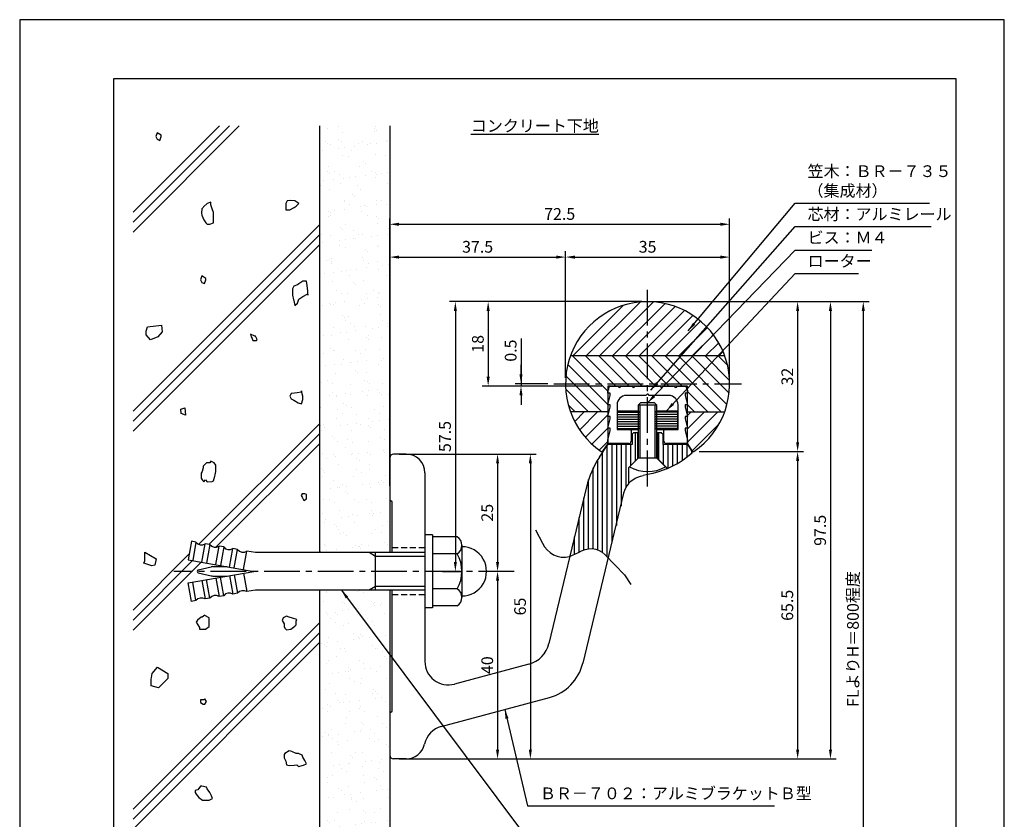
# Model space of a CAD drawing. Extents: x 0 to 210, y 0 to 297.
# Drawn here: x 0 to 210, y 127 to 297 of the extents above; entities that cross this region are included whole.
import ezdxf

# ---------------------------------------------------------------- set-up
doc = ezdxf.new("R2010")
doc.units = 0
doc.header["$LTSCALE"] = 0.4
doc.linetypes.add('CENTER2', pattern=[28.575, 19.05, -3.175, 3.175, -3.175])
doc.linetypes.add('HIDDEN2', pattern=[4.7625, 3.175, -1.5875])
doc.layers.get('0').update_dxf_attribs({"linetype": 'CONTINUOUS'})
doc.layers.get('DEFPOINTS').update_dxf_attribs({"linetype": 'CONTINUOUS'})
for name, color, linetype in [('BIS', 7, 'CONTINUOUS'), ('CENTER', 6, 'CENTER2'), ('DIMS', 1, 'CONTINUOUS'), ('GENKYO', 3, 'CONTINUOUS'), ('HATCH', 9, 'CONTINUOUS'), ('HIDDEN', 9, 'HIDDEN2'), ('KASAGI', 7, 'CONTINUOUS'), ('MODEL', 7, 'CONTINUOUS'), ('MODEL2', 7, 'CONTINUOUS'), ('SHINZAI', 7, 'CONTINUOUS'), ('TEXT', 7, 'CONTINUOUS'), ('TITLE', 7, 'CONTINUOUS')]:
    doc.layers.add(name, color=color, linetype=linetype)
doc.styles.add('DIMS', font='romans.shx', dxfattribs={"width": 0.75, "bigfont": 'bigfont.shx'})
doc.styles.get("Standard").update_dxf_attribs({"font": 'romans.shx', "bigfont": 'bigfont.shx'})
doc.dimstyles.new('DIMS', dxfattribs={"dimscale": 0, "dimtxt": 2.5, "dimasz": 2, "dimexe": 1.25, "dimexo": 1.25, "dimtad": 1, "dimtxsty": 'DIMS', "dimcen": 0, "dimclrt": 7, "dimazin": 3, "dimtfac": 1, "dimtmove": 0, "dimatfit": 3})
doc.dimstyles.new('DIMS2', dxfattribs={"dimscale": 2, "dimtxt": 2.5, "dimasz": 2, "dimexe": 1, "dimexo": 1, "dimtad": 1, "dimtxsty": 'DIMS', "dimcen": 0, "dimclrt": 7, "dimazin": 3, "dimtfac": 1, "dimtix": 1, "dimtmove": 0, "dimatfit": 3})
pattern_1 = [(37.5, (-5.8313, 9.999), (-0.160003, 4.89413), [0, -3.8608, 0, -4.318, 0, -4.1275]), (7.5, (-5.831, 9.999), (4.49523, 7.16825), [0, -2.0828, 0, -3.4798, 0, -1.3335]), (327.5, (-8.9555, 9.999), (7.909924, 0.01437), [0, -1.27, 0, -4.572, 0, -5.969]), (317.5, (-8.9555, 9.999), (7.63556, 2.2293), [0, -0.635, 0, -2.9972, 0, -3.429])]

# ---------------------------------------------------------------- blocks, each defined once
blk = doc.blocks.new('*D1')
at = {"layer": 'DEFPOINTS', "color": 0}
for p in [(133.92, 236.88), (99.92, 218.88), (125.42, 218.88)]:
    blk.add_point(p, dxfattribs=at)
at = {"layer": 'DIMS', "color": 0}
for p, q in [((132.67, 236.88), (98.67, 236.88)), ((99.92, 234.88), (99.92, 220.88)), ((124.17, 218.88), (98.67, 218.88))]:
    blk.add_line(p, q, dxfattribs=at)
for points in [[(99.59, 234.88), (100.25, 234.88), (99.92, 236.88)], [(99.59, 220.88), (100.25, 220.88), (99.92, 218.88)]]:
    blk.add_solid(points, dxfattribs=at)
at = {"layer": 'DIMS', "color": 7, "insert": (98.04, 227.88), "char_height": 2.5, "attachment_point": 5, "rotation": 90, "style": 'DIMS'}
blk.add_mtext('18', dxfattribs=at)
blk = doc.blocks.new('*D2')
at = {"layer": 'DEFPOINTS', "color": 0}
for p in [(133.92, 236.88), (82.42, 139.37), (172.92, 139.37)]:
    blk.add_point(p, dxfattribs=at)
at = {"layer": 'DIMS', "color": 0}
for p, q in [((135.17, 236.88), (174.17, 236.88)), ((172.92, 234.88), (172.92, 141.37)), ((83.67, 139.37), (174.17, 139.37))]:
    blk.add_line(p, q, dxfattribs=at)
for points in [[(172.59, 234.88), (173.25, 234.88), (172.92, 236.88)], [(172.59, 141.37), (173.25, 141.37), (172.92, 139.37)]]:
    blk.add_solid(points, dxfattribs=at)
at = {"layer": 'DIMS', "color": 7, "insert": (171.04, 188.12), "char_height": 2.5, "attachment_point": 5, "rotation": 90, "style": 'DIMS'}
blk.add_mtext('97.5', dxfattribs=at)
blk = doc.blocks.new('*D3')
at = {"layer": 'DEFPOINTS', "color": 0}
for p in [(133.92, 236.88), (143.64, 204.9), (165.92, 204.9)]:
    blk.add_point(p, dxfattribs=at)
at = {"layer": 'DIMS', "color": 0}
for p, q in [((135.17, 236.88), (167.17, 236.88)), ((165.92, 234.88), (165.92, 206.9)), ((144.89, 204.9), (167.17, 204.9))]:
    blk.add_line(p, q, dxfattribs=at)
for points in [[(165.59, 234.88), (166.25, 234.88), (165.92, 236.88)], [(165.59, 206.9), (166.25, 206.9), (165.92, 204.9)]]:
    blk.add_solid(points, dxfattribs=at)
at = {"layer": 'DIMS', "color": 7, "insert": (164.04, 220.89), "char_height": 2.5, "attachment_point": 5, "rotation": 90, "style": 'DIMS'}
blk.add_mtext('32', dxfattribs=at)
blk = doc.blocks.new('*D4')
at = {"layer": 'DEFPOINTS', "color": 0}
for p in [(143.64, 204.9), (82.42, 139.37), (165.92, 139.37)]:
    blk.add_point(p, dxfattribs=at)
at = {"layer": 'DIMS', "color": 0}
for p, q in [((144.89, 204.9), (167.17, 204.9)), ((165.92, 202.9), (165.92, 141.37)), ((83.67, 139.37), (167.17, 139.37))]:
    blk.add_line(p, q, dxfattribs=at)
for points in [[(165.59, 202.9), (166.25, 202.9), (165.92, 204.9)], [(165.59, 141.37), (166.25, 141.37), (165.92, 139.37)]]:
    blk.add_solid(points, dxfattribs=at)
at = {"layer": 'DIMS', "color": 7, "insert": (164.04, 172.13), "char_height": 2.5, "attachment_point": 5, "rotation": 90, "style": 'DIMS'}
blk.add_mtext('65.5', dxfattribs=at)
blk = doc.blocks.new('*D5')
at = {"layer": 'DEFPOINTS', "color": 0}
for p in [(133.92, 236.88), (88.92, 179.37), (92.92, 179.37)]:
    blk.add_point(p, dxfattribs=at)
at = {"layer": 'DIMS', "color": 0}
for p, q in [((132.67, 236.88), (91.67, 236.88)), ((92.92, 234.88), (92.92, 181.37)), ((90.17, 179.37), (94.17, 179.37))]:
    blk.add_line(p, q, dxfattribs=at)
for points in [[(92.59, 234.88), (93.25, 234.88), (92.92, 236.88)], [(92.59, 181.37), (93.25, 181.37), (92.92, 179.37)]]:
    blk.add_solid(points, dxfattribs=at)
at = {"layer": 'DIMS', "color": 7, "insert": (91.04, 208.12), "char_height": 2.5, "attachment_point": 5, "rotation": 90, "style": 'DIMS'}
blk.add_mtext('57.5', dxfattribs=at)
blk = doc.blocks.new('*D6')
at = {"layer": 'DEFPOINTS', "color": 0}
for p in [(79.72, 204.37), (79.72, 139.37), (108.92, 139.37)]:
    blk.add_point(p, dxfattribs=at)
at = {"layer": 'DIMS', "color": 0}
for p, q in [((80.97, 204.37), (110.17, 204.37)), ((108.92, 202.37), (108.92, 141.37)), ((80.97, 139.37), (110.17, 139.37))]:
    blk.add_line(p, q, dxfattribs=at)
for points in [[(108.59, 202.37), (109.25, 202.37), (108.92, 204.37)], [(108.59, 141.37), (109.25, 141.37), (108.92, 139.37)]]:
    blk.add_solid(points, dxfattribs=at)
at = {"layer": 'DIMS', "color": 7, "insert": (107.04, 171.87), "char_height": 2.5, "attachment_point": 5, "rotation": 90, "style": 'DIMS'}
blk.add_mtext('65', dxfattribs=at)
blk = doc.blocks.new('*D7')
at = {"layer": 'DEFPOINTS', "color": 0}
for p in [(105.46, 179.37), (79.72, 139.37), (101.92, 139.37)]:
    blk.add_point(p, dxfattribs=at)
at = {"layer": 'DIMS', "color": 0}
for p, q in [((104.21, 179.37), (100.67, 179.37)), ((101.92, 177.37), (101.92, 141.37)), ((80.97, 139.37), (103.17, 139.37))]:
    blk.add_line(p, q, dxfattribs=at)
for points in [[(101.59, 177.37), (102.25, 177.37), (101.92, 179.37)], [(101.59, 141.37), (102.25, 141.37), (101.92, 139.37)]]:
    blk.add_solid(points, dxfattribs=at)
at = {"layer": 'DIMS', "color": 7, "insert": (100.04, 159.37), "char_height": 2.5, "attachment_point": 5, "rotation": 90, "style": 'DIMS'}
blk.add_mtext('40', dxfattribs=at)
blk = doc.blocks.new('*D8')
at = {"layer": 'DEFPOINTS', "color": 0}
for p in [(79.72, 204.37), (101.92, 179.37), (105.46, 179.37)]:
    blk.add_point(p, dxfattribs=at)
at = {"layer": 'DIMS', "color": 0}
for p, q in [((80.97, 204.37), (103.17, 204.37)), ((101.92, 202.37), (101.92, 181.37)), ((104.21, 179.37), (100.67, 179.37))]:
    blk.add_line(p, q, dxfattribs=at)
for points in [[(101.59, 202.37), (102.25, 202.37), (101.92, 204.37)], [(101.59, 181.37), (102.25, 181.37), (101.92, 179.37)]]:
    blk.add_solid(points, dxfattribs=at)
at = {"layer": 'DIMS', "color": 7, "insert": (100.04, 191.87), "char_height": 2.5, "attachment_point": 5, "rotation": 90, "style": 'DIMS'}
blk.add_mtext('25', dxfattribs=at)
blk = doc.blocks.new('*D9')
at = {"layer": 'DEFPOINTS', "color": 0}
for p in [(106.92, 218.88), (113.92, 219.38), (125.42, 218.88)]:
    blk.add_point(p, dxfattribs=at)
at = {"layer": 'DIMS', "color": 0}
for p, q in [((106.92, 229.03), (106.92, 219.38)), ((106.92, 221.38), (106.92, 223.38)), ((112.67, 219.38), (105.67, 219.38)), ((124.17, 218.88), (105.67, 218.88)), ((106.92, 219.38), (106.92, 218.88)), ((106.92, 219.38), (106.92, 218.88)), ((106.92, 216.88), (106.92, 214.88))]:
    blk.add_line(p, q, dxfattribs=at)
for points in [[(106.59, 221.38), (107.25, 221.38), (106.92, 219.38)], [(106.59, 216.88), (107.25, 216.88), (106.92, 218.88)]]:
    blk.add_solid(points, dxfattribs=at)
at = {"layer": 'DIMS', "color": 7, "insert": (105.04, 226.44), "char_height": 2.5, "attachment_point": 5, "rotation": 90, "style": 'DIMS'}
blk.add_mtext('0.5', dxfattribs=at)
blk = doc.blocks.new('*D10')
at = {"layer": 'DEFPOINTS', "color": 0}
for p in [(151.42, 246.38), (116.42, 219.38), (151.42, 219.38)]:
    blk.add_point(p, dxfattribs=at)
at = {"layer": 'DIMS', "color": 0}
for p, q in [((116.42, 220.62), (116.42, 247.62)), ((118.42, 246.38), (149.42, 246.38)), ((151.42, 220.62), (151.42, 247.62))]:
    blk.add_line(p, q, dxfattribs=at)
for points in [[(118.42, 246.71), (118.42, 246.04), (116.42, 246.38)], [(149.42, 246.71), (149.42, 246.04), (151.42, 246.38)]]:
    blk.add_solid(points, dxfattribs=at)
at = {"layer": 'DIMS', "color": 7, "insert": (133.92, 248.25), "char_height": 2.5, "attachment_point": 5, "style": 'DIMS'}
blk.add_mtext('35', dxfattribs=at)
blk = doc.blocks.new('*D11')
at = {"layer": 'DEFPOINTS', "color": 0}
for p in [(151.42, 253.38), (151.42, 219.38), (78.92, 196.38)]:
    blk.add_point(p, dxfattribs=at)
at = {"layer": 'DIMS', "color": 0}
for p, q in [((78.92, 197.63), (78.92, 254.62)), ((151.42, 220.62), (151.42, 254.62)), ((80.92, 253.38), (149.42, 253.38))]:
    blk.add_line(p, q, dxfattribs=at)
for points in [[(80.92, 253.71), (80.92, 253.04), (78.92, 253.38)], [(149.42, 253.71), (149.42, 253.04), (151.42, 253.38)]]:
    blk.add_solid(points, dxfattribs=at)
at = {"layer": 'DIMS', "color": 7, "insert": (115.17, 255.25), "char_height": 2.5, "attachment_point": 5, "style": 'DIMS'}
blk.add_mtext('72.5', dxfattribs=at)
blk = doc.blocks.new('*D12')
at = {"layer": 'DEFPOINTS', "color": 0}
for p in [(116.42, 246.38), (116.42, 219.38), (78.92, 196.38)]:
    blk.add_point(p, dxfattribs=at)
at = {"layer": 'DIMS', "color": 0}
for p, q in [((78.92, 197.63), (78.92, 247.62)), ((80.92, 246.38), (114.42, 246.38)), ((116.42, 220.62), (116.42, 247.62))]:
    blk.add_line(p, q, dxfattribs=at)
for points in [[(80.92, 246.71), (80.92, 246.04), (78.92, 246.38)], [(114.42, 246.71), (114.42, 246.04), (116.42, 246.38)]]:
    blk.add_solid(points, dxfattribs=at)
at = {"layer": 'DIMS', "color": 7, "insert": (97.67, 248.25), "char_height": 2.5, "attachment_point": 5, "style": 'DIMS'}
blk.add_mtext('37.5', dxfattribs=at)
blk = doc.blocks.new('*D13')
at = {"layer": 'DEFPOINTS', "color": 0}
for p in [(133.92, 236.88), (78.92, 95), (179.92, 95)]:
    blk.add_point(p, dxfattribs=at)
at = {"layer": 'DIMS', "color": 0}
for p, q in [((135.17, 236.88), (181.17, 236.88)), ((179.92, 234.88), (179.92, 95))]:
    blk.add_line(p, q, dxfattribs=at)
blk.add_solid([(179.59, 234.88), (180.25, 234.88), (179.92, 236.88)], dxfattribs=at)
at = {"layer": 'DIMS', "color": 7, "insert": (178.04, 164.94), "char_height": 2.5, "attachment_point": 5, "rotation": 90, "style": 'DIMS'}
blk.add_mtext('FLよりH＝800程度', dxfattribs=at)
blk = doc.blocks.new('_NONE')

msp = doc.modelspace()

# ---------------------------------------------------------------- hatches: boundary and pattern name
at = {"layer": 'HATCH'}
h = msp.add_hatch(dxfattribs=at)
h.set_pattern_fill('AR-SAND', color=256, scale=0.1, style=0)
h.set_pattern_definition(pattern_1)
h.paths.add_polyline_path([(63.91872723, 274.373895), (78.91872723, 274.373895), (78.91872723, 183.373895), (63.91872723, 183.373895)])
h = msp.add_hatch(dxfattribs=at)
h.set_pattern_fill('AR-SAND', color=256, scale=0.1, style=0)
h.set_pattern_definition(pattern_1)
h.paths.add_polyline_path([(63.91872723, 175.373895), (78.91872723, 175.373895), (78.91872723, 84.373895), (63.91872723, 84.373895)])

# ---------------------------------------------------------------- linework, layer by layer
at = {"layer": 'BIS'}
for p, q in [((132.41872723, 215.324896), (131.91872723, 214.824896)), ((135.91872723, 214.824896), (131.91872723, 214.824896)), ((131.91872723, 214.824896), (131.91872723, 203.524896)), ((132.26872723, 214.824896), (132.26872723, 203.524896)), ((135.41872723, 215.324896), (132.41872723, 215.324896)), ((135.41872723, 215.324896), (135.91872723, 214.824896)), ((135.56872723, 203.524896), (135.56872723, 214.824896)), ((135.91872723, 203.524896), (135.91872723, 214.824896)), ((131.91872723, 203.524896), (130.09143282, 201.65449592)), ((135.91872723, 203.524896), (131.91872723, 203.524896)), ((135.91872723, 203.524896), (137.74601982, 201.6544949)), ((88.01872723, 187.123895), (86.41872723, 187.123895)), ((88.01872723, 187.123895), (88.01872723, 171.623895)), ((36.61331994, 185.78170374), (35.91872723, 181.84247273)), ((37.5981277, 185.60805556), (36.61331994, 185.78170374)), ((37.5981277, 185.60805556), (36.90353498, 181.66882455)), ((38.87315049, 181.3215282), (39.5677432, 185.26075921)), ((40.55255095, 185.08711103), (39.5677432, 185.26075921)), ((40.55255095, 185.08711103), (39.85795824, 181.14788002)), ((93.31872723, 186.723895), (88.01872723, 186.723895)), ((94.31872723, 184.923895), (94.31872723, 173.823895)), ((41.82757375, 180.80058366), (42.52216646, 184.73981468)), ((43.50697421, 184.5661665), (42.52216646, 184.73981468)), ((43.50697421, 184.5661665), (42.8123815, 180.62693549)), ((44.78199701, 180.27963913), (45.47658972, 184.21887014)), ((46.46139747, 184.04522197), (45.47658972, 184.21887014)), ((45.76680476, 180.10599095), (46.46139747, 184.04522197)), ((47.73642027, 179.7586946), (48.43101298, 183.69792561)), ((50.26868189, 183.373895), (48.43101298, 183.69792561)), ((86.41872723, 183.373895), (50.26868189, 183.373895)), ((75.91872723, 182.573895), (74.53308659, 183.373895)), ((75.91872723, 175.373895), (75.91872723, 183.373895)), ((93.31872723, 183.123895), (88.01872723, 183.123895)), ((35.91872723, 181.84247273), (49.91872723, 179.373895)), ((86.41872723, 182.573895), (75.91872723, 182.573895)), ((35.91872723, 176.90531727), (49.91872723, 179.373895)), ((38.09306308, 179.66537701), (40.82770093, 180.33130507)), ((38.09306308, 179.08241299), (40.82770093, 178.41648493)), ((41.18260359, 180.373895), (44.24744541, 180.373895)), ((45.76680476, 178.64179905), (46.46139747, 174.70256803)), ((47.73642027, 178.9890954), (48.43101298, 175.04986439)), ((36.61331994, 172.96608626), (35.91872723, 176.90531727)), ((37.5981277, 173.13973444), (36.90353498, 177.07896545)), ((38.87315049, 177.4262618), (39.5677432, 173.48703079)), ((40.55255095, 173.66067897), (39.85795824, 177.59990998)), ((41.18260359, 178.373895), (44.24744541, 178.373895)), ((41.82757375, 177.94720634), (42.52216646, 174.00797532)), ((43.50697421, 174.1816235), (42.8123815, 178.12085451)), ((44.78199701, 178.46815087), (45.47658972, 174.52891986)), ((46.46139747, 174.70256803), (45.47658972, 174.52891986)), ((50.26868189, 175.373895), (48.43101298, 175.04986439)), ((86.41872723, 175.373895), (50.26868189, 175.373895)), ((75.91872723, 176.173895), (74.53308659, 175.373895)), ((86.41872723, 176.173895), (75.91872723, 176.173895)), ((93.31872723, 175.623895), (88.01872723, 175.623895)), ((37.5981277, 173.13973444), (36.61331994, 172.96608626)), ((40.55255095, 173.66067897), (39.5677432, 173.48703079)), ((43.50697421, 174.1816235), (42.52216646, 174.00797532)), ((88.01872723, 171.623895), (86.41872723, 171.623895)), ((93.31872723, 172.023895), (88.01872723, 172.023895))]:
    msp.add_line(p, q, dxfattribs=at)
for centre, radius, start, end in [((133.91872723, 208.473896), 7.82, 240.6972808838, 299.3027038574), ((38.77708001, 186.53545593), 1.5, 218.1896851042, 301.8103148958), ((41.73150327, 186.01451139), 1.5, 218.1896851042, 301.8103148958), ((92.19872723, 184.923895), 2.12, 301.890792, 58.109208), ((44.68592653, 185.49356686), 1.5, 218.1896851042, 301.8103148958), ((47.64034979, 184.97262233), 1.5, 218.1896851042, 301.8103148958), ((86.78747723, 179.373895), 7.53125, 330.137166, 29.862834), ((94.31872721, 179.37389502), 5.25, 269.7671063011, 90.232893642), ((38.16404361, 179.373895), 0.3, 103.6860606702, 256.3139393298), ((41.18260359, 178.873895), 1.5, 90, 103.6860606702), ((41.18260359, 179.873895), 1.5, 256.3139393298, 270), ((44.68592653, 173.25422314), 1.5, 58.1896851042, 141.8103148958), ((47.64034979, 173.77516767), 1.5, 58.1896851042, 141.8103148958), ((92.19872723, 173.823895), 2.12, 301.890792, 58.109208), ((38.77708001, 172.21233407), 1.5, 58.1896851042, 141.8103148958), ((41.73150327, 172.73327861), 1.5, 58.1896851042, 141.8103148958)]:
    msp.add_arc(centre, radius, start, end, dxfattribs=at)
at = {"layer": 'CENTER'}
for p, q in [((133.91872723, 197.49004019), (133.91872723, 239.375)), ((113.91872723, 219.375), (153.91872723, 219.375)), ((105.46350487, 179.373895), (32.86404361, 179.373895))]:
    msp.add_line(p, q, dxfattribs=at)
at = {"layer": 'DEFPOINTS'}
msp.add_lwpolyline([(0, 0), (210, 0), (210, 297), (0, 297)], close=True, dxfattribs=at)
at = {"layer": 'DIMS'}
msp.add_lwpolyline([(110.04284121, 188.22054622), (111.49872723, 185.4145, 0.3640497665), (117.27554724, 182.53207934), (119.16713724, 183.36353967, -0.3763595708), (124.85872723, 182.9155), (128.97872723, 178.599), (130.37872723, 176.573)], format="xyb", dxfattribs=at)
at = {"layer": 'GENKYO'}
for p, q in [((63.91872723, 274.373895), (63.91872723, 183.373895)), ((78.91872723, 274.373895), (78.91872723, 183.373895)), ((63.91872723, 175.373895), (63.91872723, 84.373895)), ((78.91872723, 175.373895), (78.91872723, 84.373895))]:
    msp.add_line(p, q, dxfattribs=at)
at = {"layer": 'HATCH'}
for p, q in [((24.16872723, 255.94226744), (42.60035479, 274.373895)), ((44.72167514, 274.373895), (24.16872723, 253.82094709)), ((24.16872723, 251.69962675), (46.84299548, 274.373895)), ((24.16872723, 213.51586057), (63.91872723, 253.26586057)), ((63.91872723, 251.14454022), (24.16872723, 211.39454022)), ((24.16872723, 209.27321988), (63.91872723, 249.02321988)), ((118.05287123, 225.375), (128.78201323, 236.104142)), ((120.88129923, 225.375), (132.30691423, 236.800615)), ((123.70972623, 225.375), (135.16527323, 236.830547)), ((126.53815323, 225.375), (137.63829423, 236.475141)), ((129.36658023, 225.375), (139.83586823, 235.844288)), ((132.19500723, 225.375), (141.81318623, 234.993179)), ((135.02343423, 225.375), (143.60096223, 233.952528)), ((137.85186123, 225.375), (145.21643423, 232.739573)), ((140.68028823, 225.375), (146.66801623, 231.362728)), ((143.50871623, 225.375), (147.95720923, 229.823494)), ((146.33714323, 225.375), (149.07891723, 228.116775)), ((117.47944523, 225.375), (150.35800923, 225.375)), ((117.81148723, 225.375), (125.41872723, 217.76776)), ((120.63991423, 225.375), (127.13991423, 218.875)), ((123.46834123, 225.375), (129.96834123, 218.875)), ((126.29676823, 225.375), (132.79676823, 218.875)), ((129.12519523, 225.375), (135.62519523, 218.875)), ((131.95362223, 225.375), (138.45362223, 218.875)), ((134.78204923, 225.375), (141.28204923, 218.875)), ((137.61047723, 225.375), (149.61047723, 213.375)), ((140.43890423, 225.375), (150.85291023, 214.960994)), ((143.26733123, 225.375), (151.30024723, 217.342084)), ((146.09575823, 225.375), (151.40509223, 220.065666)), ((148.92418523, 225.375), (150.96497823, 223.334207)), ((149.16557023, 225.375), (150.02034423, 226.229774)), ((116.90138523, 223.456675), (125.41872723, 214.939333)), ((116.49737523, 221.032258), (124.15463223, 213.375)), ((116.45518223, 218.246024), (121.32620523, 213.375)), ((142.41872723, 217.738322), (146.78204923, 213.375)), ((117.01061323, 214.862166), (118.49777823, 213.375)), ((142.41872723, 214.909895), (143.95362223, 213.375)), ((125.41872623, 213.375), (117.47944523, 213.375)), ((117.51052523, 213.290518), (117.59500723, 213.375)), ((118.37785623, 211.329422), (120.42343423, 213.375)), ((119.43292423, 209.556063), (123.25186123, 213.375)), ((120.65932823, 207.95404), (125.41872723, 212.713439)), ((127.51872723, 213.335), (132.20872723, 213.335)), ((127.51872723, 212.835), (132.26872723, 212.835)), ((127.51872723, 212.335), (132.26872723, 212.335)), ((140.31872723, 212.835), (135.56872723, 212.835)), ((140.31872723, 212.335), (135.56872723, 212.335)), ((140.31872723, 213.335), (135.62872723, 213.335)), ((142.41872723, 212.570293), (143.22343423, 213.375)), ((142.41872723, 209.741866), (146.05186123, 213.375)), ((142.41872723, 206.913439), (148.88028823, 213.375)), ((142.41872723, 213.375), (150.35800923, 213.375)), ((38.23122651, 185.15195298), (63.91872723, 210.83945369)), ((127.51872723, 211.835), (132.26872723, 211.835)), ((127.51872723, 211.335), (132.26872723, 211.335)), ((127.51872723, 210.835), (132.26872723, 210.835)), ((127.51872723, 210.335), (132.26872723, 210.335)), ((140.31872723, 211.835), (135.56872723, 211.835)), ((140.31872723, 211.335), (135.56872723, 211.335)), ((140.31872723, 210.835), (135.56872723, 210.835)), ((140.31872723, 210.335), (135.56872723, 210.335)), ((143.43472223, 205.101007), (149.22460223, 210.890887)), ((63.91872723, 208.71813335), (40.33246066, 185.13186678)), ((122.04925723, 206.515541), (125.41872723, 209.885012)), ((127.51872723, 209.835), (132.12872723, 209.835)), ((131.3323554, 202.93852416), (131.3323554, 208.924896)), ((140.31872723, 209.835), (135.70872723, 209.835)), ((136.3323554, 203.11126784), (136.3323554, 208.924896)), ((41.83820134, 184.51628712), (63.91872723, 206.59681301)), ((123.60173623, 205.239594), (125.41872723, 207.056585)), ((125.3323554, 182.41928253), (125.3323554, 206.27570908)), ((126.3323554, 185.77548857), (126.3323554, 206.424896)), ((127.3323554, 189.13169461), (127.3323554, 206.424896)), ((128.3323554, 193.29699457), (128.3323554, 206.424896)), ((129.3323554, 197.3778083), (129.3323554, 206.424896)), ((130.3323554, 201.93852416), (130.3323554, 206.424896)), ((137.3323554, 204.9385242), (137.3323554, 206.424896)), ((137.3323554, 202.11126784), (137.3323554, 206.424896)), ((138.3323554, 201.37089444), (138.3323554, 206.424896)), ((139.3323554, 201.85262283), (139.3323554, 206.424896)), ((140.3323554, 202.40576247), (140.3323554, 206.424896)), ((141.3323554, 203.03745661), (141.3323554, 206.424896)), ((142.3323554, 203.75708524), (142.3323554, 206.38999504)), ((124.3323554, 183.37502648), (124.3323554, 204.76976376)), ((143.3323554, 204.57726055), (143.3323554, 205.03294658)), ((123.3323554, 183.92732363), (123.3323554, 203.23345182)), ((122.3323554, 184.1855784), (122.3323554, 201.41346992)), ((121.3323554, 184.20299293), (121.3323554, 198.93605767)), ((120.3323554, 183.98264603), (120.3323554, 195.05294977)), ((119.3323554, 183.48098106), (119.3323554, 190.88764975)), ((118.3323554, 182.99660604), (118.3323554, 186.72234973)), ((24.16872723, 171.08945369), (36.17310832, 183.09383479)), ((36.8795887, 181.67899482), (24.16872723, 168.96813335)), ((24.16872723, 166.84681301), (38.68293112, 181.3610169)), ((24.16872723, 128.66304682), (63.91872723, 168.41304682)), ((63.91872723, 166.29172648), (24.16872723, 126.54172648)), ((24.16872723, 124.42040614), (63.91872723, 164.17040614))]:
    msp.add_line(p, q, dxfattribs=at)
for points in [[(29.33505624, 271.52819559), (29.88643243, 271.25250749), (30.16212052, 272.07957178), (30.16212052, 272.35525987), (29.33505624, 272.90663606), (29.05936814, 272.07957178), (29.33505624, 271.52819559)], [(56.78686496, 257.80865957), (56.78686496, 256.98159528), (56.78686496, 256.43021909), (57.61392925, 256.43021909), (58.50740586, 256.92813223), (58.99236972, 257.25728338), (59.54374591, 257.80865957), (58.71668163, 258.36003576), (57.65616482, 258.42594443), (57.06255306, 258.36003576), (56.78686496, 257.80865957)], [(38.86713882, 256.70590719), (38.79985079, 255.75597351), (38.86713882, 255.32746672), (39.30420663, 254.35621021), (39.6942031, 253.67333815), (39.96989119, 253.39765005), (40.52126738, 253.39765005), (41.34833167, 253.67333815), (41.35158748, 254.67008234), (41.34833167, 254.77609053), (41.35889366, 255.78665252), (41.34833167, 255.8788429), (41.07264357, 256.70590719), (40.79695548, 257.53297147), (40.79695548, 258.08434766), (39.96989119, 257.80865957), (39.23355651, 257.07728327), (39.14282691, 256.98159528), (38.86713882, 256.70590719)], [(38.86713882, 240.9916858), (39.418515, 240.7159977), (39.6942031, 241.54306199), (39.6942031, 241.81875008), (38.86713882, 242.37012627), (38.59145072, 241.54306199), (38.86713882, 240.9916858)], [(61.47356257, 238.23480485), (61.42341274, 239.09550614), (61.34397115, 240.32311221), (61.20594603, 241.24391255), (61.19787448, 241.26737389), (60.37081019, 241.26737389), (59.55843066, 240.65015218), (59.26805782, 240.44030961), (58.44099353, 240.16462151), (58.16530544, 239.61324532), (58.16530544, 238.78618104), (58.16530544, 238.23480485), (58.40608742, 237.26816964), (58.44099353, 237.13205247), (58.67069992, 236.08493453), (58.71668163, 236.02930009), (59.26805782, 236.58067628), (59.54374591, 237.40774057), (60.37081019, 237.95911676), (61.32977178, 238.45772371), (61.47356257, 238.51049294), (61.47356257, 238.23480485)], [(27.27554715, 231.53506976), (30.20978509, 231.84382956), (30.36421564, 230.4544046), (29.43761666, 229.37373943), (27.8932798, 228.75621983), (26.96668082, 229.83688109), (26.96668082, 230.60878645)], [(49.38923443, 229.36683781), (49.57302649, 228.99925368), (49.75681855, 228.63166955), (50.4919868, 228.63166955), (50.67577887, 228.81546162), (50.30819474, 229.55062987), (50.12440268, 229.55062987), (49.20544236, 229.918214), (49.38923443, 229.36683781)], [(60.0951221, 217.55819775), (59.1455344, 217.44951176), (58.04225765, 217.32130934), (57.88961734, 217.28250966), (57.61392925, 216.73113347), (57.88961734, 216.17975728), (58.44099353, 215.90406919), (59.36508368, 215.32170725), (60.0951221, 215.0770049), (60.36606988, 215.98241947), (60.37081019, 216.73113347), (60.11895262, 217.76892946), (60.0951221, 217.83388585), (60.0951221, 217.55819775)], [(35.22774912, 214.22302038), (35.34608425, 212.67420589), (34.47229396, 213.04855804), (34.34746677, 213.9220516)], [(39.83204715, 202.5331966), (39.1119603, 201.8201149), (39.09687889, 201.79802835), (39.09687889, 201.43044422), (38.91308683, 200.69527597), (38.72929477, 200.32769184), (38.72929477, 199.96010772), (38.72929477, 199.22493946), (38.91308683, 198.85735534), (39.28067096, 198.48977121), (39.64825508, 198.85735534), (40.01583921, 198.48977121), (41.04971499, 198.54465854), (41.30238365, 198.67356327), (41.61198883, 199.64768949), (41.66996778, 199.96010772), (41.85375984, 200.69527597), (41.85375984, 201.43044422), (41.85375984, 201.98182041), (41.48617571, 202.5331966), (40.75100746, 202.90078072), (40.5672154, 202.5331966), (39.83204715, 202.5331966)], [(60.78434234, 195.91668233), (60.23296615, 195.91668233), (60.04917408, 195.5490982), (60.23296615, 195.18151408), (60.60055027, 194.44634582), (61.15192646, 194.81392995), (61.15192646, 195.73289026), (60.78434234, 195.91668233)], [(26.66315752, 183.448136), (29.13408813, 182.05871103), (28.82522181, 180.66928607), (28.20748915, 180.51490421), (26.50872174, 181.13242772), (26.66315752, 181.59556938), (26.66315752, 182.21309289)], [(38.72929477, 169.63441731), (37.95166353, 168.93215233), (37.62654239, 168.53166493), (37.99412652, 167.98028874), (38.36171064, 167.42891255), (38.36171064, 167.06132843), (39.37400436, 167.01714512), (39.64825508, 167.06132843), (40.38342334, 167.61270461), (40.38342334, 168.53166493), (40.38342334, 169.45062525), (39.51714471, 169.99264805), (39.46446302, 170.00200143), (38.91308683, 169.63441731), (38.72929477, 169.63441731)], [(59.13021377, 169.08304112), (58.20004289, 169.41546538), (57.4760852, 169.63441731), (56.92470901, 169.81820937), (56.18954076, 169.45062525), (56.0057487, 168.89924906), (56.37333282, 168.1640808), (56.37333282, 167.61270461), (56.55712489, 167.24512049), (56.92470901, 166.87753636), (57.84366933, 167.06132843), (58.68717432, 167.69147623), (58.94642171, 167.98028874), (58.94642171, 168.71545699), (59.13021377, 169.08304112)], [(28.27092643, 157.6139127), (29.37074272, 158.93323801), (31.57037007, 157.6139127), (31.57037007, 156.51447559), (29.59070493, 154.53548567), (28.05096422, 154.97526207), (28.05096422, 156.29458739)], [(39.28067096, 151.99037925), (38.54550271, 151.99037925), (38.54550271, 151.43900306), (39.09687889, 151.07141894), (39.46446302, 151.07141894), (39.83204715, 151.62279513), (39.46446302, 152.17417132), (39.28067096, 151.99037925)], [(58.94642171, 140.52175452), (58.02161874, 140.94446389), (57.4760852, 141.07313071), (56.55862269, 140.54767834), (56.37333282, 140.33796246), (56.37333282, 139.6027942), (56.74091695, 138.86762595), (56.92470901, 138.1324577), (57.4760852, 137.94866564), (58.50988341, 138.08123022), (59.13021377, 138.1324577), (59.4977979, 137.76487357), (60.52118295, 138.02028016), (61.15192646, 138.31624976), (60.78434234, 139.05141801), (60.41675821, 139.78658627), (60.23296615, 140.15417039), (59.4977979, 140.52175452), (58.94642171, 140.52175452)], [(39.83204715, 133.35386406), (38.81447273, 133.56176002), (38.54550271, 133.53765612), (37.99412652, 132.80248787), (37.44275033, 132.61869581), (37.44275033, 132.25111168), (37.62654239, 131.88352755), (38.17791858, 131.1483593), (39.02394031, 130.61742404), (39.09687889, 130.59698311), (40.12688905, 130.5616221), (40.38342334, 130.59698311), (41.11859159, 130.96456724), (40.93479952, 131.51594343), (40.5672154, 132.25111168), (40.01583921, 132.98627993), (39.83204715, 133.35386406)]]:
    msp.add_lwpolyline(points, close=True, dxfattribs=at)
at = {"layer": 'HIDDEN'}
for p, q in [((86.41872723, 184.373895), (79.41872723, 184.373895)), ((86.41872723, 174.373895), (79.41872723, 174.373895))]:
    msp.add_line(p, q, dxfattribs=at)
at = {"layer": 'KASAGI'}
for p, q in [((142.41872723, 218.875), (125.41872723, 218.875)), ((125.41872723, 218.875), (125.41872723, 206.625)), ((142.41872723, 206.625), (142.41872723, 218.875)), ((125.41872723, 206.625), (124.32305523, 204.981492)), ((143.51439923, 204.981492), (142.41872723, 206.625))]:
    msp.add_line(p, q, dxfattribs=at)
for centre, radius, start, end in [((133.91872723, 219.375), 17.5, 304.352461, 235.647539), ((124.15664523, 205.092432), 0.2, 235.647539, 326.309932), ((143.68080923, 205.092432), 0.2, 213.690067, 304.352461)]:
    msp.add_arc(centre, radius, start, end, dxfattribs=at)
at = {"layer": 'MODEL', "linetype": 'CONTINUOUS'}
for p, q in [((130.61872723, 208.624896), (130.91872723, 208.924896)), ((130.61872723, 208.624896), (130.61872723, 206.424896)), ((131.81872723, 208.924896), (130.91872723, 208.924896)), ((131.91872723, 208.924896), (130.91872723, 208.924896)), ((131.81872723, 203.424896), (131.81872723, 208.924896)), ((136.91872723, 208.924896), (135.91872723, 208.924896)), ((136.91872723, 208.924896), (136.01872723, 208.924896)), ((136.01872723, 208.924896), (136.01872723, 203.424896)), ((136.91872723, 208.924896), (137.21872723, 208.624896)), ((137.21872723, 206.424896), (137.21872723, 208.624896)), ((123.63583623, 203.708587), (125.27062617, 206.19925791)), ((130.61872723, 206.424896), (125.68862802, 206.424896)), ((142.14882623, 206.424896), (137.21872723, 206.424896)), ((142.56682823, 206.199258), (143.42667823, 204.889241)), ((82.41872723, 204.373895), (79.71872723, 204.373895)), ((78.91872723, 203.573895), (78.91872723, 194.134956)), ((129.81872723, 201.424896), (131.91872723, 203.524896)), ((136.01872723, 203.424896), (138.01872723, 201.424896)), ((86.41872723, 200.373895), (86.41872723, 160.172231)), ((129.81872723, 201.424896), (129.81872723, 198.059907)), ((138.01872723, 201.233607), (138.01872723, 201.424896)), ((120.90851123, 197.403017), (112.88826923, 163.996307)), ((128.80826123, 196.038584), (120.11168723, 159.814747)), ((79.41872723, 183.373895), (79.41872723, 194.134956)), ((79.41872723, 149.623895), (79.41872723, 175.373895)), ((108.60696423, 159.601425), (92.71282223, 155.342602)), ((89.92385123, 146.31309), (112.97617823, 152.489943)), ((78.91872723, 149.123895), (78.91872723, 140.173895)), ((82.41872723, 139.373895), (79.71872723, 139.373895))]:
    msp.add_line(p, q, dxfattribs=at)
at = {"layer": 'MODEL', "linetype": 'CONTINUOUS', "flags": 128}
for points in [[(129.81872723, 198.059907), (129.91784123, 198.175971), (130.33854523, 198.599718), (131.29773823, 199.272704), (132.37617523, 199.70103), (132.96724323, 199.821709)], [(138.01872723, 201.233607), (137.81144523, 201.146353), (137.22273523, 200.913275), (136.27909623, 200.583551), (135.01032323, 200.221223), (133.58326223, 199.918994), (132.96724323, 199.821709)]]:
    msp.add_lwpolyline(points, dxfattribs=at)
at = {"layer": 'MODEL', "linetype": 'CONTINUOUS'}
for centre, radius, start, end in [((125.68862802, 205.924896), 0.5, 90, 146.7204949723), ((142.14882623, 205.924896), 0.5, 33.27951, 90), ((79.71872723, 203.573895), 0.8, 90, 180), ((82.41872723, 200.373895), 4, 0, 90), ((140.35590923, 192.73411), 20, 146.72049, 166.5), ((130.15577423, 219.623114), 20, 293.150498, 311.437539), ((143.25947723, 204.779497), 0.2, 311.437539, 33.27951), ((133.67011023, 194.871357), 5, 140.378737, 166.5), ((79.16872723, 194.634956), 0.25, 180, 270), ((79.16872723, 194.134956), 0.25, 0, 90), ((107.05405023, 165.39698), 6, 285, 346.5), ((91.41872723, 160.172231), 5, 180, 285), ((110.38798823, 162.149201), 10, 285, 346.5), ((79.16872723, 149.123895), 0.25, 90, 180), ((79.16872723, 149.623895), 0.25, 270, 0), ((91.21794623, 141.483461), 5, 105, 167.874822), ((82.41872723, 143.373895), 4, 270, 347.874822), ((79.71872723, 140.173895), 0.8, 180, 270)]:
    msp.add_arc(centre, radius, start, end, dxfattribs=at)
at = {"layer": 'MODEL2'}
for p, q in [((127.51872723, 213.625), (131.91872723, 213.625)), ((127.51872723, 209.625), (127.51872723, 213.625)), ((131.91872723, 213.625), (132.26872723, 213.275)), ((135.91872723, 213.625), (135.56872723, 213.275)), ((135.91872723, 213.625), (140.31872723, 213.625)), ((140.31872723, 213.625), (140.31872723, 209.625)), ((127.51872723, 209.625), (131.91872723, 209.625)), ((131.91872723, 209.625), (132.26872723, 209.975)), ((135.91872723, 209.625), (135.56872723, 209.975)), ((135.91872723, 209.625), (140.31872723, 209.625))]:
    msp.add_line(p, q, dxfattribs=at)
at = {"layer": 'SHINZAI'}
for p, q in [((125.61872723, 218.575), (125.91872723, 218.875)), ((125.61872723, 218.175), (125.61872723, 218.575)), ((125.91872723, 218.875), (127.46046923, 218.875)), ((128.37698423, 218.875), (130.46046923, 218.875)), ((131.37698423, 218.875), (136.46046923, 218.875)), ((137.37698423, 218.875), (139.46046923, 218.875)), ((140.37698423, 218.875), (141.91872723, 218.875)), ((141.91872723, 218.875), (142.21872723, 218.575)), ((142.21872723, 218.575), (142.21872723, 218.175)), ((125.41872723, 217.975), (125.61872723, 218.175)), ((125.41872723, 217.375), (125.41872723, 217.975)), ((125.91872723, 217.375), (125.41872723, 217.375)), ((125.41872723, 214.875), (125.91872723, 216.875)), ((125.91872723, 216.875), (125.91872723, 217.375)), ((133.55659523, 216.875), (129.41872723, 216.875)), ((133.81266123, 217.131066), (133.55659523, 216.875)), ((134.28085923, 216.875), (134.02479323, 217.131066)), ((138.41872723, 216.875), (134.28085923, 216.875)), ((141.91872723, 217.375), (141.91872723, 216.875)), ((142.41872723, 217.375), (141.91872723, 217.375)), ((141.91872723, 216.875), (142.41872723, 214.875)), ((142.21872723, 218.175), (142.41872723, 217.975)), ((142.41872723, 217.975), (142.41872723, 217.375)), ((125.91872723, 214.875), (125.41872723, 214.875)), ((125.41872723, 212.375), (125.91872723, 214.375)), ((125.91872723, 214.375), (125.91872723, 214.875)), ((127.41872723, 214.875), (127.41872723, 209.625)), ((140.41872723, 209.625), (140.41872723, 214.875)), ((141.91872723, 214.875), (141.91872723, 214.375)), ((142.41872723, 214.875), (141.91872723, 214.875)), ((141.91872723, 214.375), (142.41872723, 212.375)), ((125.91872723, 212.375), (125.41872723, 212.375)), ((125.91872723, 211.875), (125.91872723, 212.375)), ((141.91872723, 212.375), (141.91872723, 211.875)), ((142.41872723, 212.375), (141.91872723, 212.375)), ((125.41872723, 209.875), (125.91872723, 211.875)), ((141.91872723, 211.875), (142.41872723, 209.875)), ((125.91872723, 209.875), (125.41872723, 209.875)), ((125.41872723, 207.375), (125.91872723, 209.375)), ((125.91872723, 209.375), (125.91872723, 209.875)), ((127.41872723, 209.625), (130.21872723, 209.625)), ((130.41872723, 209.425), (130.41872723, 207.125)), ((137.41872723, 207.125), (137.41872723, 209.425)), ((137.61872723, 209.625), (140.41872723, 209.625)), ((141.91872723, 209.875), (141.91872723, 209.375)), ((142.41872723, 209.875), (141.91872723, 209.875)), ((141.91872723, 209.375), (142.41872723, 207.375)), ((125.41872723, 206.625), (125.41872723, 207.375)), ((129.91872723, 206.625), (125.41872723, 206.625)), ((142.41872723, 206.625), (137.91872723, 206.625)), ((142.41872723, 206.875), (142.41872723, 206.654308))]:
    msp.add_line(p, q, dxfattribs=at)
for centre, radius, start, end in [((127.91872723, 218.875), 0.3, 203.578178, 336.421822), ((128.37698423, 218.675), 0.2, 90, 156.421822), ((130.91872723, 218.875), 0.3, 203.578178, 336.421822), ((131.37698423, 218.675), 0.2, 90, 156.421822), ((136.46046923, 218.675), 0.2, 23.578178, 90), ((136.91872723, 218.875), 0.3, 203.578178, 336.421822), ((137.37698423, 218.675), 0.2, 90, 156.421822), ((139.46046923, 218.675), 0.2, 23.578178, 90), ((139.91872723, 218.875), 0.3, 203.578178, 336.421822), ((140.37698423, 218.675), 0.2, 90, 156.421822), ((129.41872723, 214.875), 2, 90, 180), ((133.91872723, 217.025), 0.15, 45, 135), ((138.41872723, 214.875), 2, 0, 90), ((130.21872723, 209.425), 0.2, 0, 90), ((137.61872723, 209.425), 0.2, 90, 180), ((129.91872723, 207.125), 0.5, 270, 0), ((137.91872723, 207.125), 0.5, 180, 270)]:
    msp.add_arc(centre, radius, start, end, dxfattribs=at)
at = {"layer": 'TITLE'}
msp.add_lwpolyline([(20, 12.625), (199.75, 12.625), (199.75, 284.375), (20, 284.375)], close=True, dxfattribs=at)

# ---------------------------------------------------------------- texts
at = {"color": 7, "char_height": 2.5, "width": 40.3212541091, "attachment_point": 7}
for s, insert in [('笠木：ＢＲ－７３５\\P\u3000\u3000\u3000（集成材）', (168.04372723, 258.5)), ('芯材：アルミレール', (168.04372723, 253.5)), ('ビス：Ｍ４', (168.04372723, 248.5)), ('ローター', (168.04372723, 243.5))]:
    msp.add_mtext(s, dxfattribs=dict(at, insert=insert))
at = {"layer": 'DIMS', "color": 7, "insert": (110.96328681, 129.998895), "char_height": 2.5, "attachment_point": 7}
msp.add_mtext('ＢＲ－７０２：アルミブラケットＢ型', dxfattribs=at)
at = {"layer": 'TEXT', "insert": (109.875, 274.375), "char_height": 2.5, "attachment_point": 5}
msp.add_mtext('{\\Lコンクリート下地}', dxfattribs=at)

# ---------------------------------------------------------------- dimensions: what is measured, and where the dimension line sits
at = {"layer": 'DIMS'}
for base, p2, picture, middle in [((151.4187272315, 253.375), (151.4187272315, 219.375), '*D11', (115.1687272315, 255.25)), ((116.4187272315, 246.375), (116.4187272315, 219.375), '*D12', (97.6687272315, 248.25))]:
    dim = msp.add_linear_dim(base=base, p1=(78.9187272315, 196.3750000027), p2=p2, dimstyle='DIMS', override={"dimscale": 1, "dimdec": 8}, dxfattribs=at)
    dim.commit()
    dim.dimension.update_dxf_attribs({"geometry": picture, "text_midpoint": middle})
dim = msp.add_linear_dim(base=(151.4187272315, 246.375), p1=(116.4187272315, 219.375), p2=(151.4187272315, 219.375), dimstyle='DIMS', override={"dimscale": 1, "dimdec": 8}, dxfattribs=at)
dim.commit()
dim.dimension.update_dxf_attribs({"geometry": '*D10', "text_midpoint": (133.9187272315, 246.375), "dimtype": 160})
dim = msp.add_linear_dim(base=(179.91872723, 95.00006959), p1=(133.91872723, 236.875), p2=(78.91872723, 95.00006959), angle=90, text='FLよりH＝800程度', dimstyle='DIMS', override={"dimscale": 1, "dimblk2": 'NONE', "dimsah": 1, "dimse2": 1}, dxfattribs=at)
dim.commit()
dim.dimension.update_dxf_attribs({"geometry": '*D13', "text_midpoint": (178.04372723, 164.93753479)})
for base, p1, p2, override, picture, middle in [((172.91872723, 139.373895), (133.91872723, 236.875), (82.41872723, 139.373895), {"dimscale": 1, "dimdec": 1, "dimtmove": 1}, '*D2', (171.04372723, 188.1244475)), ((92.91872723, 179.373895), (133.91872723, 236.875), (88.91872723, 179.373895), {"dimscale": 1, "dimdec": 1}, '*D5', (91.04372723, 208.1244475)), ((99.9187272315, 218.875), (133.9187272315, 236.875), (125.4187272315, 218.875), {"dimscale": 1, "dimdec": 8, "dimtmove": 1}, '*D1', (98.0437272315, 227.875)), ((165.91872723, 204.89609241), (133.91872723, 236.875), (143.6427203, 204.89609241), {"dimscale": 1, "dimdec": 1}, '*D3', (164.04372723, 220.88554621)), ((108.9187272315, 139.373895), (79.7187272315, 204.373895), (79.7187272315, 139.373895), {"dimscale": 1, "dimdec": 8}, '*D6', (107.0437272315, 171.873895)), ((101.9187272315, 179.373895), (79.7187272315, 204.373895), (105.4635048674, 179.373895), {"dimscale": 1, "dimdec": 8}, '*D8', (100.0437272315, 191.873895)), ((165.91872723, 139.373895), (143.6427203, 204.89609241), (82.41872723, 139.373895), {"dimscale": 1, "dimdec": 1, "dimtmove": 1}, '*D4', (164.04372723, 172.13499371)), ((101.9187272315, 139.373895), (105.4635048674, 179.373895), (79.7187272315, 139.373895), {"dimscale": 1, "dimdec": 8, "dimtmove": 1}, '*D7', (100.0437272315, 159.373895))]:
    dim = msp.add_linear_dim(base=base, p1=p1, p2=p2, angle=90, dimstyle='DIMS', override=override, dxfattribs=at)
    dim.commit()
    dim.dimension.update_dxf_attribs({"geometry": picture, "text_midpoint": middle})
dim = msp.add_linear_dim(base=(106.91872723, 218.875), p1=(113.9188798, 219.375), p2=(125.41872723, 218.875), angle=90, dimstyle='DIMS', override={"dimscale": 1, "dimdec": 8, "dimtmove": 1}, dxfattribs=at)
dim.commit()
dim.dimension.update_dxf_attribs({"geometry": '*D9', "text_midpoint": (105.17629756, 226.4443562), "dimtype": 160})

# ---------------------------------------------------------------- leaders
at = {"layer": 'DIMS', "annotation_type": 0, "has_hookline": 1, "hookline_direction": 0}
for points, dimstyle, override, text_width in [([(142.55906442, 230.63191472), (165.41872723, 257.875), (167.41872723, 257.875)], 'DIMS', {"dimscale": 1, "dimdec": 8}, 26), ([(134.63759685, 217.99105989), (165.41872723, 252.875), (167.41872723, 252.875)], 'DIMS', {"dimscale": 1, "dimdec": 8}, 26.33333333), ([(133.91872723, 215.324896), (165.41872723, 247.875), (167.41872723, 247.875)], 'DIMS', {"dimscale": 1, "dimdec": 8}, 13.66666667), ([(137.94372723, 213.625), (165.41872723, 242.875), (167.41872723, 242.875)], 'DIMS', {"dimscale": 1, "dimdec": 8}, 10.83333333), ([(68.61057066, 175.373895), (108.33828681, 122.373895), (110.33828681, 122.373895)], 'DIMS2', {"dimscale": 1, "dimasz": 2}, 27.33333333), ([(103.46015134, 149.94013103), (108.33828681, 129.373895), (110.33828681, 129.373895)], 'DIMS2', {"dimscale": 1, "dimasz": 2}, 50)]:
    msp.add_leader(points, dimstyle=dimstyle, override=override, dxfattribs=dict(at, text_width=text_width))

doc.saveas('drawing.dxf')
